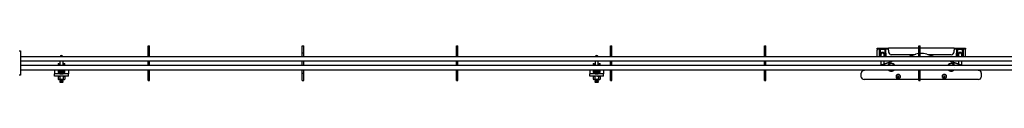
# Model space of a CAD drawing. Units: millimetres. Extents: x 603 to 11868, y 2888 to 7172.
# Drawn here: x 1693 to 3828, y 3799 to 3878 of the extents above; entities that cross this region are included whole.
import ezdxf

# ---------------------------------------------------------------- set-up
doc = ezdxf.new("R2010")
doc.units = ezdxf.units.MM
doc.header["$LTSCALE"] = 30

msp = doc.modelspace()

# ---------------------------------------------------------------- linework, layer by layer
at = {"color": 7, "linetype": 'Continuous', "lineweight": 25}
for p, q in [((1692, 3866.6), (1695, 3866.6)), ((1695, 3866.6), (1695, 3863.6)), ((1695, 3863.6), (1695, 3816.6)), ((1972, 3877.6), (1975, 3877.6)), ((1972, 3867.6), (1972, 3877.6)), ((1972, 3862.1), (1972, 3867.6)), ((1975, 3867.6), (1975, 3877.6)), ((1975, 3862.1), (1975, 3867.6)), ((2306, 3877.6), (2309, 3877.6)), ((2306, 3867.6), (2306, 3877.6)), ((2306, 3862.1), (2306, 3867.6)), ((2309, 3867.6), (2309, 3877.6)), ((2309, 3862.1), (2309, 3867.6)), ((2640, 3877.6), (2643, 3877.6)), ((2640, 3867.6), (2640, 3877.6)), ((2640, 3862.1), (2640, 3867.6)), ((2643, 3867.6), (2643, 3877.6)), ((2643, 3862.1), (2643, 3867.6)), ((2974, 3877.6), (2977, 3877.6)), ((2974, 3867.6), (2974, 3877.6)), ((2974, 3862.1), (2974, 3867.6)), ((2977, 3867.6), (2977, 3877.6)), ((2977, 3862.1), (2977, 3867.6)), ((3308, 3877.6), (3311, 3877.6)), ((3308, 3867.6), (3308, 3877.6)), ((3308, 3862.1), (3308, 3867.6)), ((3311, 3867.6), (3311, 3877.6)), ((3311, 3862.1), (3311, 3867.6)), ((3551.6, 3870.3), (3551.6, 3872.3)), ((3551.6, 3872.3), (3557.6, 3872.3)), ((3557.6, 3870.3), (3551.6, 3870.3)), ((3551.6, 3870.3), (3551.6, 3868.3)), ((3551.6, 3854.6), (3551.6, 3868.3)), ((3558.2, 3870.1), (3556.2, 3870.1)), ((3556.2, 3870.1), (3556.2, 3861.7)), ((3557.6, 3872.3), (3570.6, 3872.3)), ((3557.6, 3870.3), (3570.6, 3870.3)), ((3558.2, 3870.1), (3558.2, 3861.7)), ((3558.2, 3870.1), (3560.2, 3870.1)), ((3560.2, 3870.1), (3567, 3870.1)), ((3567, 3870.1), (3569, 3870.1)), ((3569, 3870.1), (3571, 3870.1)), ((3569, 3861.7), (3569, 3870.1)), ((3570.6, 3872.3), (3576.5, 3872.3)), ((3576.5, 3870.3), (3570.6, 3870.3)), ((3571, 3861.7), (3571, 3870.1)), ((3576.6, 3872), (3576.5, 3872.3)), ((3642, 3872.3), (3576.5, 3872.3)), ((3576.6, 3868.3), (3576.6, 3872)), ((3576.6, 3868.3), (3576.6, 3864.3)), ((3642, 3877.6), (3645, 3877.6)), ((3642, 3867.6), (3642, 3877.6)), ((3642, 3862.1), (3642, 3867.6)), ((3645, 3867.6), (3645, 3877.6)), ((3718.6, 3872.3), (3645, 3872.3)), ((3645, 3862.1), (3645, 3867.6)), ((3718.6, 3872.3), (3718.6, 3872)), ((3718.6, 3872.3), (3724.6, 3872.3)), ((3718.6, 3872), (3718.6, 3868.3)), ((3724.6, 3870.3), (3718.6, 3870.3)), ((3718.6, 3864.3), (3718.6, 3868.3)), ((3726.2, 3870.1), (3724.2, 3870.1)), ((3724.2, 3870.1), (3724.2, 3861.7)), ((3724.6, 3872.3), (3737.6, 3872.3)), ((3724.6, 3870.3), (3737.6, 3870.3)), ((3726.2, 3870.1), (3726.2, 3861.7)), ((3728.2, 3870.1), (3726.2, 3870.1)), ((3735, 3870.1), (3728.2, 3870.1)), ((3737, 3870.1), (3735, 3870.1)), ((3737, 3870.1), (3739, 3870.1)), ((3737, 3861.7), (3737, 3870.1)), ((3737.6, 3872.3), (3743.6, 3872.3)), ((3743.6, 3870.3), (3737.6, 3870.3)), ((3739, 3861.7), (3739, 3870.1)), ((3743.6, 3872.3), (3743.6, 3870.3)), ((3743.6, 3868.3), (3743.6, 3870.3)), ((3743.6, 3854.6), (3743.6, 3868.3)), ((1695, 3854.6), (1972, 3854.6)), ((1695, 3844.6), (4642, 3844.6)), ((1780.5, 3844.6), (1780.5, 3835.6)), ((1787.5, 3835.6), (1787.5, 3844.6)), ((1972, 3862.1), (1975, 3862.1)), ((1972, 3854.6), (1972, 3862.1)), ((1972, 3854.6), (1975, 3854.6)), ((1972, 3835.6), (1972, 3844.6)), ((1975, 3854.6), (1975, 3862.1)), ((1975, 3854.6), (2306, 3854.6)), ((1975, 3835.6), (1975, 3844.6)), ((2306, 3862.1), (2309, 3862.1)), ((2306, 3854.6), (2306, 3862.1)), ((2306, 3854.6), (2309, 3854.6)), ((2306, 3835.6), (2306, 3844.6)), ((2309, 3854.6), (2309, 3862.1)), ((2309, 3854.6), (2640, 3854.6)), ((2309, 3835.6), (2309, 3844.6)), ((2640, 3862.1), (2643, 3862.1)), ((2640, 3854.6), (2640, 3862.1)), ((2640, 3854.6), (2643, 3854.6)), ((2640, 3835.6), (2640, 3844.6)), ((2643, 3854.6), (2643, 3862.1)), ((2643, 3854.6), (2974, 3854.6)), ((2643, 3835.6), (2643, 3844.6)), ((2940.5, 3844.6), (2940.5, 3835.6)), ((2947.5, 3835.6), (2947.5, 3844.6)), ((2974, 3862.1), (2977, 3862.1)), ((2974, 3854.6), (2974, 3862.1)), ((2974, 3854.6), (2977, 3854.6)), ((2974, 3835.6), (2974, 3844.6)), ((2977, 3854.6), (2977, 3862.1)), ((2977, 3854.6), (3308, 3854.6)), ((2977, 3835.6), (2977, 3844.6)), ((3308, 3862.1), (3311, 3862.1)), ((3308, 3854.6), (3308, 3862.1)), ((3308, 3854.6), (3311, 3854.6)), ((3308, 3835.6), (3308, 3844.6)), ((3311, 3854.6), (3311, 3862.1)), ((3311, 3854.6), (3642, 3854.6)), ((3311, 3835.6), (3311, 3844.6)), ((3556.2, 3861.3), (3556.2, 3861.7)), ((3556.2, 3861.3), (3556.2, 3855)), ((3556.2, 3854.6), (3556.2, 3855)), ((3558.2, 3861.7), (3558.2, 3861.3)), ((3558.2, 3861.3), (3558.2, 3855)), ((3558.2, 3855), (3558.2, 3854.6)), ((3558.7, 3835.6), (3577.9, 3841.7)), ((3559.2, 3835.6), (3577.9, 3841.5)), ((3560.1, 3858.3), (3560.1, 3854.6)), ((3560.1, 3844.6), (3560.1, 3836)), ((3567.1, 3854.6), (3567.1, 3858.3)), ((3567.1, 3838.2), (3567.1, 3844.6)), ((3569, 3861.3), (3569, 3861.7)), ((3569, 3861.3), (3569, 3855)), ((3569, 3854.6), (3569, 3855)), ((3571, 3861.7), (3571, 3861.3)), ((3571, 3861.3), (3571, 3855)), ((3571, 3855), (3571, 3854.6)), ((3577.9, 3841.5), (3581.1, 3842.9)), ((3577.9, 3841.7), (3578.7, 3841.9)), ((3577.9, 3841.5), (3577.9, 3841.7)), ((3578.7, 3841.9), (3578.7, 3841.9)), ((3581.1, 3842.9), (3586.7, 3844.6)), ((3632.4, 3858.3), (3582.6, 3858.3)), ((3620, 3854.6), (3635.4, 3859.2)), ((3642, 3862.1), (3645, 3862.1)), ((3642, 3854.6), (3642, 3862.1)), ((3642, 3854.6), (3645, 3854.6)), ((3645, 3854.6), (3645, 3862.1)), ((3645, 3854.6), (3976, 3854.6)), ((3659.8, 3859.2), (3675.2, 3854.6)), ((3712.6, 3858.3), (3662.7, 3858.3)), ((3708.4, 3844.6), (3714, 3842.9)), ((3714, 3842.9), (3717.2, 3841.5)), ((3716.4, 3841.9), (3716.4, 3841.9)), ((3716.4, 3841.9), (3717.2, 3841.7)), ((3717.2, 3841.7), (3717.2, 3841.5)), ((3717.2, 3841.7), (3736.5, 3835.6)), ((3717.2, 3841.5), (3735.9, 3835.6)), ((3724.2, 3861.3), (3724.2, 3861.7)), ((3724.2, 3855), (3724.2, 3861.3)), ((3724.2, 3854.6), (3724.2, 3855)), ((3726.2, 3861.7), (3726.2, 3861.3)), ((3726.2, 3855), (3726.2, 3861.3)), ((3726.2, 3855), (3726.2, 3854.6)), ((3728.1, 3858.3), (3728.1, 3854.6)), ((3728.1, 3844.6), (3728.1, 3838.2)), ((3735.1, 3854.6), (3735.1, 3858.3)), ((3735.1, 3836), (3735.1, 3844.6)), ((3737, 3861.3), (3737, 3861.7)), ((3737, 3855), (3737, 3861.3)), ((3737, 3854.6), (3737, 3855)), ((3739, 3861.7), (3739, 3861.3)), ((3739, 3855), (3739, 3861.3)), ((3739, 3855), (3739, 3854.6)), ((1695, 3835.6), (4642, 3835.6)), ((1695, 3825.6), (1972, 3825.6)), ((1769, 3825.6), (1769, 3821.6)), ((1769, 3821.6), (1769, 3816.6)), ((1776.6, 3839.4), (1778.6, 3839.4)), ((1776.6, 3839.1), (1776.6, 3839.4)), ((1776.6, 3839.1), (1776.6, 3835.6)), ((1776.6, 3825.6), (1776.6, 3821.6)), ((1776.6, 3821.6), (1776.6, 3820.6)), ((1778.6, 3821.6), (1776.6, 3821.6)), ((1778.6, 3839.4), (1778.6, 3839.1)), ((1778.6, 3839.1), (1778.6, 3835.6)), ((1778.6, 3825.6), (1778.6, 3821.6)), ((1778.6, 3821.6), (1778.6, 3820.6)), ((1780.7, 3821.1), (1780.1, 3820.4)), ((1780.1, 3820.4), (1780.7, 3819.8)), ((1780.1, 3820.4), (1787.8, 3820.4)), ((1780.2, 3821.6), (1780.7, 3821.1)), ((1787.7, 3821.6), (1780.2, 3821.6)), ((1780.5, 3825.6), (1780.5, 3822.3)), ((1780.7, 3822.3), (1780.5, 3822)), ((1787.5, 3822.3), (1780.5, 3822.3)), ((1780.5, 3822), (1780.5, 3821.6)), ((1780.5, 3822), (1787.5, 3822)), ((1780.7, 3821.1), (1787.2, 3821.1)), ((1787.5, 3822), (1787.2, 3822.3)), ((1787.2, 3821.1), (1787.7, 3821.6)), ((1787.8, 3820.4), (1787.2, 3821.1)), ((1787.2, 3819.8), (1787.8, 3820.4)), ((1787.5, 3822.3), (1787.5, 3825.6)), ((1787.5, 3821.6), (1787.5, 3822)), ((1789.4, 3839.4), (1791.4, 3839.4)), ((1789.4, 3839.1), (1789.4, 3839.4)), ((1789.4, 3835.6), (1789.4, 3839.1)), ((1789.4, 3821.6), (1789.4, 3825.6)), ((1789.4, 3821.6), (1791.4, 3821.6)), ((1789.4, 3820.6), (1789.4, 3821.6)), ((1791.4, 3839.4), (1791.4, 3839.1)), ((1791.4, 3835.6), (1791.4, 3839.1)), ((1791.4, 3821.6), (1791.4, 3825.6)), ((1791.4, 3820.6), (1791.4, 3821.6)), ((1799, 3825.6), (1799, 3821.6)), ((1799, 3821.6), (1799, 3816.6)), ((1972, 3825.6), (1975, 3825.6)), ((1972, 3818.1), (1972, 3825.6)), ((1975, 3825.6), (2306, 3825.6)), ((1975, 3818.1), (1975, 3825.6)), ((2306, 3825.6), (2309, 3825.6)), ((2306, 3818.1), (2306, 3825.6)), ((2309, 3825.6), (2640, 3825.6)), ((2309, 3818.1), (2309, 3825.6)), ((2640, 3825.6), (2643, 3825.6)), ((2640, 3818.1), (2640, 3825.6)), ((2643, 3825.6), (2974, 3825.6)), ((2643, 3818.1), (2643, 3825.6)), ((2929, 3825.6), (2929, 3821.6)), ((2929, 3821.6), (2929, 3816.6)), ((2936.6, 3839.4), (2938.6, 3839.4)), ((2936.6, 3839.1), (2936.6, 3839.4)), ((2936.6, 3839.1), (2936.6, 3835.6)), ((2936.6, 3825.6), (2936.6, 3821.6)), ((2936.6, 3821.6), (2936.6, 3820.6)), ((2938.6, 3821.6), (2936.6, 3821.6)), ((2938.6, 3839.4), (2938.6, 3839.1)), ((2938.6, 3839.1), (2938.6, 3835.6)), ((2938.6, 3825.6), (2938.6, 3821.6)), ((2938.6, 3821.6), (2938.6, 3820.6)), ((2940.7, 3821.1), (2940.1, 3820.4)), ((2940.1, 3820.4), (2940.7, 3819.8)), ((2940.1, 3820.4), (2947.8, 3820.4)), ((2940.2, 3821.6), (2940.7, 3821.1)), ((2947.7, 3821.6), (2940.2, 3821.6)), ((2940.5, 3825.6), (2940.5, 3822.3)), ((2940.7, 3822.3), (2940.5, 3822)), ((2947.5, 3822.3), (2940.5, 3822.3)), ((2940.5, 3822), (2940.5, 3821.6)), ((2940.5, 3822), (2947.5, 3822)), ((2940.7, 3821.1), (2947.2, 3821.1)), ((2947.5, 3822), (2947.2, 3822.3)), ((2947.2, 3821.1), (2947.7, 3821.6)), ((2947.8, 3820.4), (2947.2, 3821.1)), ((2947.2, 3819.8), (2947.8, 3820.4)), ((2947.5, 3822.3), (2947.5, 3825.6)), ((2947.5, 3821.6), (2947.5, 3822)), ((2949.4, 3839.4), (2951.4, 3839.4)), ((2949.4, 3839.1), (2949.4, 3839.4)), ((2949.4, 3835.6), (2949.4, 3839.1)), ((2949.4, 3821.6), (2949.4, 3825.6)), ((2949.4, 3820.6), (2949.4, 3821.6)), ((2949.4, 3821.6), (2951.4, 3821.6)), ((2951.4, 3839.4), (2951.4, 3839.1)), ((2951.4, 3835.6), (2951.4, 3839.1)), ((2951.4, 3821.6), (2951.4, 3825.6)), ((2951.4, 3820.6), (2951.4, 3821.6)), ((2959, 3825.6), (2959, 3821.6)), ((2959, 3821.6), (2959, 3816.6)), ((2974, 3825.6), (2977, 3825.6)), ((2974, 3818.1), (2974, 3825.6)), ((2977, 3825.6), (3308, 3825.6)), ((2977, 3818.1), (2977, 3825.6)), ((3308, 3825.6), (3311, 3825.6)), ((3308, 3818.1), (3308, 3825.6)), ((3311, 3825.6), (3642, 3825.6)), ((3311, 3818.1), (3311, 3825.6)), ((3518.5, 3821.8), (3519.4, 3822.4)), ((3518.5, 3821), (3519.4, 3822.3)), ((3518.5, 3821), (3518.5, 3821.8)), ((3519.4, 3822.3), (3519.4, 3822.4)), ((3521.7, 3823.7), (3527.8, 3825.6)), ((3521.7, 3823.8), (3527.2, 3825.6)), ((3642, 3825.6), (3645, 3825.6)), ((3642, 3818.1), (3642, 3825.6)), ((3645, 3825.6), (3976, 3825.6)), ((3645, 3818.1), (3645, 3825.6)), ((3720.6, 3831), (3720.6, 3831)), ((3767.4, 3825.6), (3773.4, 3823.7)), ((3767.9, 3825.6), (3773.4, 3823.8)), ((3775.7, 3822.4), (3775.7, 3822.3)), ((3775.7, 3822.4), (3776.6, 3821.8)), ((3775.7, 3822.3), (3776.6, 3821)), ((3776.6, 3821.8), (3776.6, 3821)), ((1695, 3813.6), (1692, 3813.6)), ((1695, 3816.6), (1695, 3813.6)), ((1780.6, 3816.6), (1769, 3816.6)), ((1769, 3811.6), (1769, 3816.6)), ((1799, 3811.6), (1769, 3811.6)), ((1777.5, 3811.6), (1776.5, 3811)), ((1776.5, 3811), (1778.3, 3811.6)), ((1776.5, 3811), (1776.5, 3805.4)), ((1776.5, 3805.4), (1777.5, 3804.8)), ((1776.5, 3805.4), (1778.3, 3804.8)), ((1777.5, 3804.8), (1778.3, 3804.8)), ((1784, 3804.8), (1778.3, 3804.8)), ((1780.7, 3819.8), (1780.1, 3819.2)), ((1780.1, 3819.2), (1780.7, 3818.6)), ((1780.1, 3819.2), (1787.8, 3819.2)), ((1780.7, 3804.8), (1780.1, 3804.2)), ((1780.1, 3804.2), (1780.7, 3803.6)), ((1780.1, 3804.2), (1787.8, 3804.2)), ((1780.7, 3803.6), (1780.1, 3802.9)), ((1780.1, 3802.9), (1780.7, 3802.3)), ((1780.1, 3802.9), (1787.8, 3802.9)), ((1780.7, 3802.3), (1780.1, 3801.7)), ((1780.1, 3801.7), (1780.7, 3801.1)), ((1780.1, 3801.7), (1787.8, 3801.7)), ((1780.7, 3801.1), (1780.1, 3800.4)), ((1780.1, 3800.4), (1780.7, 3799.8)), ((1780.1, 3800.4), (1787.8, 3800.4)), ((1780.7, 3799.8), (1780.1, 3799.2)), ((1780.1, 3799.2), (1780.7, 3798.6)), ((1780.1, 3799.2), (1787.8, 3799.2)), ((1780.2, 3816.6), (1780.2, 3816.6)), ((1780.2, 3811), (1780.2, 3805.4)), ((1780.6, 3818.6), (1787.4, 3818.6)), ((1780.6, 3816.6), (1787.4, 3816.6)), ((1780.7, 3819.8), (1787.2, 3819.8)), ((1780.7, 3803.6), (1787.2, 3803.6)), ((1780.7, 3802.3), (1787.2, 3802.3)), ((1780.7, 3801.1), (1787.2, 3801.1)), ((1780.7, 3799.8), (1787.2, 3799.8)), ((1784, 3804.8), (1789.6, 3804.8)), ((1787.8, 3819.2), (1787.2, 3819.8)), ((1787.2, 3818.6), (1787.8, 3819.2)), ((1787.8, 3804.2), (1787.2, 3804.8)), ((1787.2, 3803.6), (1787.8, 3804.2)), ((1787.8, 3802.9), (1787.2, 3803.6)), ((1787.2, 3802.3), (1787.8, 3802.9)), ((1787.8, 3801.7), (1787.2, 3802.3)), ((1787.2, 3801.1), (1787.8, 3801.7)), ((1787.8, 3800.4), (1787.2, 3801.1)), ((1787.2, 3799.8), (1787.8, 3800.4)), ((1787.8, 3799.2), (1787.2, 3799.8)), ((1787.2, 3798.6), (1787.8, 3799.2)), ((1799, 3816.6), (1787.4, 3816.6)), ((1787.7, 3816.6), (1787.7, 3816.6)), ((1787.7, 3811), (1789.6, 3811.6)), ((1787.7, 3811), (1787.7, 3805.4)), ((1787.7, 3805.4), (1789.6, 3804.8)), ((1789.6, 3804.8), (1790.5, 3804.8)), ((1791.5, 3811), (1790.5, 3811.6)), ((1790.5, 3804.8), (1791.5, 3805.4)), ((1791.5, 3811), (1791.5, 3805.4)), ((1799, 3811.6), (1799, 3816.6)), ((1972, 3818.1), (1975, 3818.1)), ((1972, 3812.6), (1972, 3818.1)), ((1972, 3802.6), (1972, 3812.6)), ((1972, 3802.6), (1975, 3802.6)), ((1975, 3812.6), (1975, 3818.1)), ((1975, 3802.6), (1975, 3812.6)), ((2306, 3818.1), (2309, 3818.1)), ((2306, 3812.6), (2306, 3818.1)), ((2306, 3802.6), (2306, 3812.6)), ((2306, 3802.6), (2309, 3802.6)), ((2309, 3812.6), (2309, 3818.1)), ((2309, 3802.6), (2309, 3812.6)), ((2640, 3818.1), (2643, 3818.1)), ((2640, 3812.6), (2640, 3818.1)), ((2640, 3802.6), (2640, 3812.6)), ((2640, 3802.6), (2643, 3802.6)), ((2643, 3812.6), (2643, 3818.1)), ((2643, 3802.6), (2643, 3812.6)), ((2940.6, 3816.6), (2929, 3816.6)), ((2929, 3811.6), (2929, 3816.6)), ((2959, 3811.6), (2929, 3811.6)), ((2937.5, 3811.6), (2936.5, 3811)), ((2936.5, 3811), (2938.3, 3811.6)), ((2936.5, 3811), (2936.5, 3805.4)), ((2936.5, 3805.4), (2937.5, 3804.8)), ((2936.5, 3805.4), (2938.3, 3804.8)), ((2937.5, 3804.8), (2938.3, 3804.8)), ((2944, 3804.8), (2938.3, 3804.8)), ((2940.7, 3819.8), (2940.1, 3819.2)), ((2940.1, 3819.2), (2940.7, 3818.6)), ((2940.1, 3819.2), (2947.8, 3819.2)), ((2940.7, 3804.8), (2940.1, 3804.2)), ((2940.1, 3804.2), (2940.7, 3803.6)), ((2940.1, 3804.2), (2947.8, 3804.2)), ((2940.7, 3803.6), (2940.1, 3802.9)), ((2940.1, 3802.9), (2940.7, 3802.3)), ((2940.1, 3802.9), (2947.8, 3802.9)), ((2940.7, 3802.3), (2940.1, 3801.7)), ((2940.1, 3801.7), (2940.7, 3801.1)), ((2940.1, 3801.7), (2947.8, 3801.7)), ((2940.7, 3801.1), (2940.1, 3800.4)), ((2940.1, 3800.4), (2940.7, 3799.8)), ((2940.1, 3800.4), (2947.8, 3800.4)), ((2940.7, 3799.8), (2940.1, 3799.2)), ((2940.1, 3799.2), (2940.7, 3798.6)), ((2940.1, 3799.2), (2947.8, 3799.2)), ((2940.2, 3816.6), (2940.2, 3816.6)), ((2940.2, 3811), (2940.2, 3805.4)), ((2940.6, 3818.6), (2947.4, 3818.6)), ((2940.6, 3816.6), (2947.4, 3816.6)), ((2940.7, 3819.8), (2947.2, 3819.8)), ((2940.7, 3803.6), (2947.2, 3803.6)), ((2940.7, 3802.3), (2947.2, 3802.3)), ((2940.7, 3801.1), (2947.2, 3801.1)), ((2940.7, 3799.8), (2947.2, 3799.8)), ((2944, 3804.8), (2949.6, 3804.8)), ((2947.8, 3819.2), (2947.2, 3819.8)), ((2947.2, 3818.6), (2947.8, 3819.2)), ((2947.8, 3804.2), (2947.2, 3804.8)), ((2947.2, 3803.6), (2947.8, 3804.2)), ((2947.8, 3802.9), (2947.2, 3803.6)), ((2947.2, 3802.3), (2947.8, 3802.9)), ((2947.8, 3801.7), (2947.2, 3802.3)), ((2947.2, 3801.1), (2947.8, 3801.7)), ((2947.8, 3800.4), (2947.2, 3801.1)), ((2947.2, 3799.8), (2947.8, 3800.4)), ((2947.8, 3799.2), (2947.2, 3799.8)), ((2947.2, 3798.6), (2947.8, 3799.2)), ((2959, 3816.6), (2947.4, 3816.6)), ((2947.7, 3816.6), (2947.7, 3816.6)), ((2947.7, 3811), (2949.6, 3811.6)), ((2947.7, 3811), (2947.7, 3805.4)), ((2947.7, 3805.4), (2949.6, 3804.8)), ((2949.6, 3804.8), (2950.5, 3804.8)), ((2951.5, 3811), (2950.5, 3811.6)), ((2950.5, 3804.8), (2951.5, 3805.4)), ((2951.5, 3811), (2951.5, 3805.4)), ((2959, 3811.6), (2959, 3816.6)), ((2974, 3818.1), (2977, 3818.1)), ((2974, 3812.6), (2974, 3818.1)), ((2974, 3802.6), (2974, 3812.6)), ((2974, 3802.6), (2977, 3802.6)), ((2977, 3812.6), (2977, 3818.1)), ((2977, 3802.6), (2977, 3812.6)), ((3308, 3818.1), (3311, 3818.1)), ((3308, 3812.6), (3308, 3818.1)), ((3308, 3802.6), (3308, 3812.6)), ((3308, 3802.6), (3311, 3802.6)), ((3311, 3812.6), (3311, 3818.1)), ((3311, 3802.6), (3311, 3812.6)), ((3517.6, 3819), (3517.6, 3818.2)), ((3517.6, 3809.8), (3517.6, 3818.2)), ((3642, 3804.8), (3523.6, 3804.8)), ((3592.8, 3811.5), (3592.8, 3810.5)), ((3595.4, 3809.2), (3596.1, 3810)), ((3597, 3811.5), (3597, 3810.3)), ((3597, 3810.4), (3597, 3808.8)), ((3597, 3810.2), (3598.1, 3810.2)), ((3597, 3808.8), (3597, 3807.8)), ((3598.1, 3810.3), (3598.1, 3811.5)), ((3598.1, 3808.8), (3598.1, 3810.4)), ((3598.1, 3807.8), (3598.1, 3808.8)), ((3599.7, 3809.2), (3599, 3810)), ((3602.3, 3810.5), (3602.3, 3811.5)), ((3642, 3818.1), (3645, 3818.1)), ((3642, 3812.6), (3642, 3818.1)), ((3642, 3802.6), (3642, 3812.6)), ((3642, 3802.6), (3645, 3802.6)), ((3645, 3812.6), (3645, 3818.1)), ((3645, 3802.6), (3645, 3812.6)), ((3771.6, 3804.8), (3645, 3804.8)), ((3692.8, 3811.5), (3692.8, 3810.5)), ((3695.4, 3809.2), (3696.1, 3810)), ((3697, 3811.5), (3697, 3810.3)), ((3697, 3810.4), (3697, 3808.8)), ((3697, 3810.2), (3698.1, 3810.2)), ((3697, 3808.8), (3697, 3807.8)), ((3698.1, 3810.3), (3698.1, 3811.5)), ((3698.1, 3808.8), (3698.1, 3810.4)), ((3698.1, 3807.8), (3698.1, 3808.8)), ((3699.7, 3809.2), (3699, 3810)), ((3702.3, 3810.5), (3702.3, 3811.5)), ((3777.6, 3819), (3777.6, 3818.2)), ((3777.6, 3818.2), (3777.6, 3809.8)), ((1780.7, 3798.6), (1787.2, 3798.6)), ((2940.7, 3798.6), (2947.2, 3798.6))]:
    msp.add_line(p, q, dxfattribs=at)
at = {"color": 7, "linetype": 'Continuous', "lineweight": 25, "flags": 128}
for points in [[(3560.1, 3857.1), (3560, 3857.2), (3559.8, 3858.3)], [(3567.1, 3856.7), (3567.2, 3857.1), (3567.4, 3858.3)], [(3727.7, 3858.3), (3727.9, 3857.1), (3728.1, 3856.7)], [(3735.3, 3858.3), (3735.1, 3857.2), (3735.1, 3857.1)], [(1778.3, 3811.6), (1778.5, 3811.6), (1780.2, 3811)], [(1778.3, 3804.8), (1778.5, 3804.8), (1780.2, 3805.4)], [(1784, 3811.6), (1782.9, 3811.5), (1780.2, 3811)], [(1784, 3804.8), (1782.9, 3804.8), (1780.2, 3805.4)], [(1787.7, 3811), (1786.8, 3811.2), (1784, 3811.6)], [(1787.7, 3805.4), (1786.8, 3805.1), (1784, 3804.8)], [(1789.6, 3811.6), (1789.7, 3811.6), (1791.5, 3811)], [(1789.6, 3804.8), (1789.7, 3804.8), (1791.5, 3805.4)], [(2938.3, 3811.6), (2938.5, 3811.6), (2940.2, 3811)], [(2938.3, 3804.8), (2938.5, 3804.8), (2940.2, 3805.4)], [(2944, 3811.6), (2942.9, 3811.5), (2940.2, 3811)], [(2944, 3804.8), (2942.9, 3804.8), (2940.2, 3805.4)], [(2947.7, 3811), (2946.8, 3811.2), (2944, 3811.6)], [(2947.7, 3805.4), (2946.8, 3805.1), (2944, 3804.8)], [(2949.6, 3811.6), (2949.7, 3811.6), (2951.5, 3811)], [(2949.6, 3804.8), (2949.7, 3804.8), (2951.5, 3805.4)], [(3602.3, 3811.5), (3602.3, 3811.8), (3602, 3812.8), (3601.4, 3813.8), (3600.6, 3814.6), (3599.5, 3815.2), (3598.2, 3815.5), (3596.9, 3815.5), (3595.7, 3815.2), (3594.6, 3814.6), (3593.7, 3813.8), (3593.1, 3812.8), (3592.8, 3811.8), (3592.8, 3811.5)], [(3597.6, 3806.5), (3598.8, 3806.6), (3600, 3807.1), (3601, 3807.7), (3601.8, 3808.6), (3602.2, 3809.7), (3602.3, 3810.7), (3602, 3811.8), (3601.4, 3812.8), (3600.6, 3813.6), (3599.5, 3814.1), (3598.2, 3814.4), (3596.9, 3814.4), (3595.7, 3814.1), (3594.6, 3813.6), (3593.7, 3812.8), (3593.1, 3811.8), (3592.8, 3810.7), (3592.9, 3809.7), (3593.3, 3808.6), (3594.1, 3807.7), (3595.1, 3807.1), (3596.3, 3806.6), (3597.6, 3806.5)], [(3596.7, 3809.1), (3596.7, 3809.3), (3596.8, 3810.1)], [(3598.3, 3810.1), (3598.4, 3809.3), (3598.5, 3809.1)], [(3702.3, 3811.5), (3702.3, 3811.8), (3702, 3812.8), (3701.4, 3813.8), (3700.6, 3814.6), (3699.5, 3815.2), (3698.2, 3815.5), (3696.9, 3815.5), (3695.7, 3815.2), (3694.6, 3814.6), (3693.7, 3813.8), (3693.1, 3812.8), (3692.8, 3811.8), (3692.8, 3811.5)], [(3697.6, 3806.5), (3698.8, 3806.6), (3700, 3807.1), (3701, 3807.7), (3701.8, 3808.6), (3702.2, 3809.7), (3702.3, 3810.7), (3702, 3811.8), (3701.4, 3812.8), (3700.6, 3813.6), (3699.5, 3814.1), (3698.2, 3814.4), (3696.9, 3814.4), (3695.7, 3814.1), (3694.6, 3813.6), (3693.7, 3812.8), (3693.1, 3811.8), (3692.8, 3810.7), (3692.9, 3809.7), (3693.3, 3808.6), (3694.1, 3807.7), (3695.1, 3807.1), (3696.3, 3806.6), (3697.6, 3806.5)], [(3696.7, 3809.1), (3696.7, 3809.3), (3696.8, 3810.1)], [(3698.3, 3810.1), (3698.4, 3809.3), (3698.5, 3809.1)]]:
    msp.add_lwpolyline(points, dxfattribs=at)
at = {"color": 7, "linetype": 'Continuous', "lineweight": 25}
for centre, radius, start, end in [((3563.6, 3858.3), 4.75, 44.2921, 135.7079), ((3582.6, 3864.3), 6, 180, 270), ((3712.6, 3864.3), 6, 270, 0), ((3731.6, 3858.3), 4.75, 44.2921, 135.7079), ((1784, 3853.1), 3.5, 25.3769, 154.6231), ((2944, 3853.1), 3.5, 25.3769, 154.6231), ((3563.6, 3858.3), 4.75, 135.7113, 224.2887), ((3563.6, 3858.8), 4.5, 180, 218.9424), ((3563.6, 3858.3), 4, 90, 208.955), ((3563.6, 3858.3), 3.98, 331.5202, 208.4798), ((3563.6, 3858.3), 3.84, 0, 204.2923), ((3563.6, 3858.3), 3.72, 340.2548, 180), ((3563.6, 3858.3), 3.5, 0, 180), ((3563.6, 3858.3), 4, 331.045, 90), ((3563.6, 3858.3), 4.75, 315.7292, 44.2708), ((3563.6, 3858.8), 4.5, 321.0576, 25.9507), ((3647.5, 3818.8), 42.2, 97.5675, 106.7401), ((3647.6, 3818.6), 42.4, 73.2786, 93.525), ((3731.6, 3858.3), 4.75, 135.7119, 224.2881), ((3731.6, 3858.8), 4.5, 180, 218.9424), ((3731.6, 3858.3), 4, 331.045, 208.955), ((3731.6, 3858.3), 3.84, 335.7077, 180), ((3731.6, 3858.3), 3.72, 0, 199.7452), ((3731.6, 3858.3), 3.5, 0, 180), ((3731.6, 3858.3), 4.75, 315.7085, 44.2915), ((3731.6, 3858.8), 4.5, 321.0576, 25.95), ((1780.6, 3820.6), 4, 180, 270), ((1780.6, 3820.6), 2, 180, 270), ((1787.4, 3820.6), 2, 270, 0), ((1787.4, 3820.6), 4, 270, 0), ((2940.6, 3820.6), 4, 180, 270), ((2940.6, 3820.6), 2, 180, 270), ((2947.4, 3820.6), 2, 270, 0), ((2947.4, 3820.6), 4, 270, 0), ((3522, 3819), 4.48, 141.4501, 179.5009), ((3522, 3818.2), 4.48, 141.4501, 179.5009), ((3523.6, 3818.1), 6.01, 107.6426, 133.7541), ((3523.6, 3817.9), 6.01, 107.6426, 133.7541), ((3582.6, 3831.1), 8.52, 31.3778, 148.6222), ((3582.6, 3830.9), 8.53, 32.9101, 147.0899), ((3582.6, 3830.9), 8.03, 35.2404, 144.7596), ((3582.6, 3831.1), 8.53, 220.3986, 319.6014), ((3582.6, 3831.1), 8.02, 223.3639, 270.0354), ((3582.6, 3831.1), 8.02, 269.9608, 316.6399), ((3712.6, 3831.1), 8.52, 31.3777, 148.6223), ((3712.6, 3830.9), 8.53, 32.9109, 147.0891), ((3712.6, 3830.9), 8.03, 35.2391, 144.7609), ((3712.6, 3831.1), 8.53, 220.3984, 319.6016), ((3712.6, 3831.1), 8.02, 223.362, 270.0373), ((3712.6, 3831.1), 8.02, 269.9627, 316.638), ((3771.6, 3818.1), 6, 46.2266, 72.3767), ((3771.6, 3817.9), 6, 46.2266, 72.3767), ((3773.1, 3819), 4.48, 0.4969, 38.5521), ((3773.1, 3818.2), 4.48, 0.4969, 38.5521), ((3523.1, 3810.4), 5.58, 185.4211, 274.5443), ((3597.5, 3824.1), 14.1, 261.2332, 266.4949), ((3608.6, 3809.7), 13.3, 178.132, 181.868), ((3597.5, 3823.2), 14.1, 261.2335, 266.4949), ((3597.5, 3809.4), 0.971, 114.9991, 145.0831), ((3597.5, 3809.7), 0.971, 214.9178, 245), ((3597.6, 3881.9), 70.4, 269.581, 270.419), ((3597.6, 3811.2), 0.979, 238.2549, 301.7451), ((3597.6, 3817), 9.13, 266.7671, 273.2329), ((3597.7, 3809.4), 0.967, 34.8844, 65.1032), ((3597.7, 3809.7), 0.967, 294.8978, 325.1147), ((3597.6, 3824), 14.1, 273.5004, 278.776), ((3597.6, 3823.1), 14.1, 273.5005, 278.7757), ((3587.5, 3809.7), 12.3, 357.9774, 2.0226), ((3697.5, 3824), 14.1, 261.2301, 266.4957), ((3708.1, 3809.7), 12.7, 178.0546, 181.9454), ((3697.5, 3823.2), 14.1, 261.2304, 266.4957), ((3697.5, 3809.4), 0.972, 114.9972, 145.0501), ((3697.5, 3809.7), 0.972, 214.9509, 245.0019), ((3697.6, 3882), 70.4, 269.5811, 270.4189), ((3697.6, 3811.2), 0.979, 238.2488, 301.7512), ((3697.6, 3817), 9.13, 266.7678, 273.2322), ((3697.7, 3809.4), 0.972, 34.9567, 65.0309), ((3697.7, 3809.7), 0.972, 294.97, 325.0424), ((3697.6, 3824), 14.1, 273.5044, 278.7721), ((3697.6, 3823.2), 14.1, 273.5044, 278.7717), ((3687.5, 3809.7), 12.3, 357.9774, 2.0226), ((3772, 3810.4), 5.58, 265.4543, 354.5803)]:
    msp.add_arc(centre, radius, start, end, dxfattribs=at)

doc.saveas('drawing.dxf')
